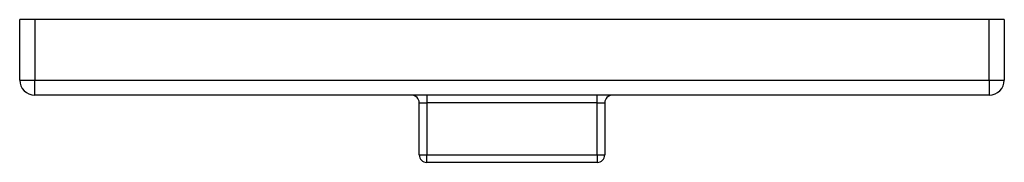
# Model space of a CAD drawing. Units: millimetres. Extents: x 0 to 130, y 0 to 19.
import ezdxf

# ---------------------------------------------------------------- set-up
doc = ezdxf.new("R2010")
doc.units = ezdxf.units.MM

msp = doc.modelspace()

# ---------------------------------------------------------------- linework, layer by layer
for p, q in [((0, 10.9), (0, 18.9)), ((2, 18.9), (0, 18.9)), ((2, 18.9), (2, 10.9)), ((128, 18.9), (2, 18.9)), ((128, 10.9), (128, 18.9)), ((130, 18.9), (128, 18.9)), ((130, 18.9), (130, 10.9)), ((0, 10.9), (2, 10.9)), ((2, 10.9), (128, 10.9)), ((2, 8.9), (2, 10.9)), ((128, 10.9), (130, 10.9)), ((128, 10.9), (128, 8.9)), ((128, 8.9), (2, 8.9)), ((52.75, 7.9), (53.75, 7.9)), ((52.75, 1), (52.75, 7.9)), ((53.75, 8.9), (53.75, 7.9)), ((76.25, 7.9), (53.75, 7.9)), ((53.75, 7.9), (53.75, 1)), ((76.25, 7.9), (76.25, 8.9)), ((76.25, 7.9), (77.25, 7.9)), ((76.25, 1), (76.25, 7.9)), ((77.25, 7.9), (77.25, 1)), ((52.75, 1), (53.75, 1)), ((53.75, 1), (76.25, 1)), ((53.75, 0), (53.75, 1)), ((76.25, 0), (53.75, 0)), ((76.25, 1), (77.25, 1)), ((76.25, 1), (76.25, 0))]:
    msp.add_line(p, q)
for centre, radius, start, end in [((2, 10.9), 2, 180, 270), ((128, 10.9), 2, 270, 0), ((51.75, 7.9), 1, 0, 90), ((78.25, 7.9), 1, 90, 180), ((53.75, 1), 1, 180, 270), ((76.25, 1), 1, 270, 0)]:
    msp.add_arc(centre, radius, start, end)

doc.saveas('drawing.dxf')
